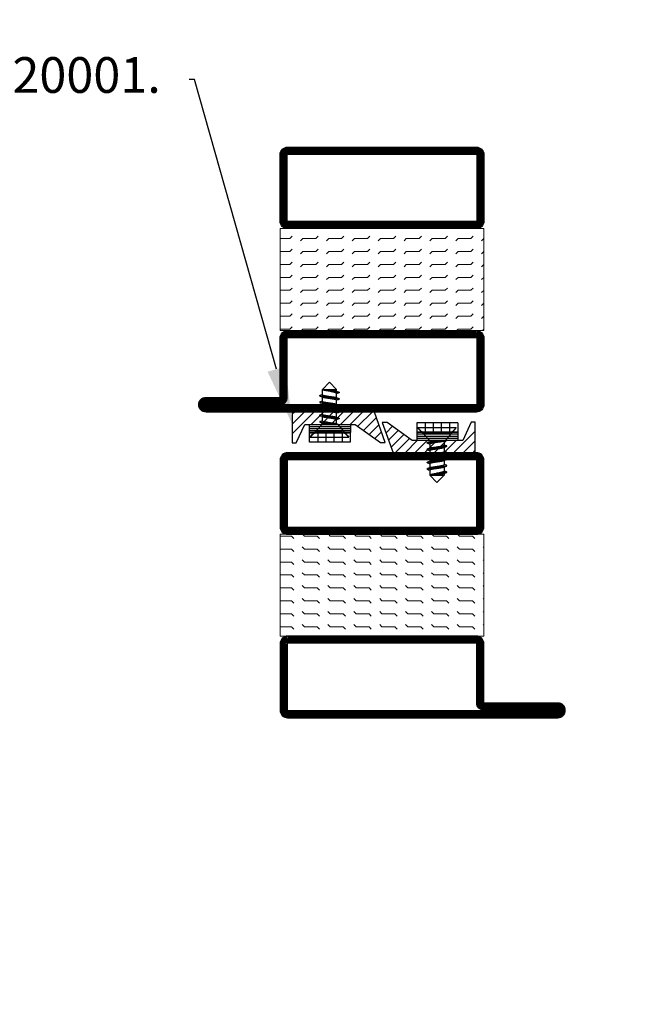
# Model space of a CAD drawing. Units: millimetres. Extents: x -843 to 16835, y -2446 to 15232.
# Drawn here: x 15026 to 15176, y -395 to -153 of the extents above; entities that cross this region are included whole.
import ezdxf
from ezdxf import colors
from ezdxf.entities.mleader import LeaderData, LeaderLine
from ezdxf.math import Vec2, Vec3

# ---------------------------------------------------------------- set-up
doc = ezdxf.new("R2010")
doc.units = ezdxf.units.MM
doc.header["$LTSCALE"] = 19.36
doc.layers.get('0').update_dxf_attribs({"linetype": 'CONTINUOUS'})
for name, color, linetype in [('DIMENSION', 2, 'CONTINUOUS'), ('DIN7981_4_8X16TX25_BL14', 7, 'CONTINUOUS'), ('FOGNINGB', 5, 'CONTINUOUS'), ('GLAS_MED_FOGNING', 2, 'CONTINUOUS'), ('HATCH', 5, 'CONTINUOUS'), ('ISOLATOR', 2, 'CONTINUOUS'), ('Mått spec', 6, 'CONTINUOUS'), ('SPKONTUR', 7, 'CONTINUOUS'), ('STALPROFIL', 1, 'CONTINUOUS')]:
    doc.layers.add(name, color=color, linetype=linetype)
doc.styles.get("Standard").update_dxf_attribs({"font": 'geniso.shx', "width": 0.8, "oblique": 15})

# ---------------------------------------------------------------- blocks, each defined once
blk = doc.blocks.new('5020')
at = {"layer": 'SPKONTUR'}
for points in [[(-13.2, 0, -0.4142136), (-15, 1.8), (-15, 18.2, -0.4142136), (-13.2, 20), (33.2, 20, -0.4142136), (35, 18.2), (35, 1.8, -0.4142136), (33.2, 0)], [(-13.2, 1.75, -0.4142136), (-13.25, 1.8), (-13.25, 18.2, -0.4142136), (-13.2, 18.25), (33.2, 18.25, -0.4142136), (33.25, 18.2), (33.25, 1.8, -0.4142136), (33.2, 1.75)]]:
    blk.add_lwpolyline(points, format="xyb", close=True, dxfattribs=at)
at = {"layer": 'STALPROFIL', "const_width": 1.75}
blk.add_lwpolyline([(-13.2, 0.875, -0.4142136), (-14.125, 1.8), (-14.125, 18.2, -0.4142136), (-13.2, 19.125), (33.2, 19.125, -0.4142136), (34.125, 18.2), (34.125, 1.8, -0.4142136), (33.2, 0.875)], format="xyb", close=True, dxfattribs=at)
blk = doc.blocks.new('55025')
at = {"layer": 'ISOLATOR', "lineweight": 0}
h = blk.add_hatch(dxfattribs=at)
h.set_pattern_fill('FLEX', color=256, scale=0.5, style=0)
h.set_pattern_definition([(0, (230, -950.0312), (0, 3.175), [3.175, -3.175]), (45, (233.175, -950.0312), (2e-16, 3.175), [0.79375, -2.902628, 0.79375, -4.490128])])
h.paths.add_polyline_path([(35, 0), (35, 25), (-15, 25), (-15, 0)])
blk.add_lwpolyline([(-15, 0), (35, 0), (35, 25), (-15, 25)], close=True, dxfattribs=at)
blk = doc.blocks.new('5021')
at = {"layer": 'SPKONTUR'}
for points in [[(-15, -16.4), (-15, -1.8, -0.414214), (-13.2, 0), (33.2, 0, -0.414214), (35, -1.8), (35, -18.2, -0.414214), (33.2, -20), (-33.2, -20, -0.414214), (-35, -18.2), (-35, -18.2, -0.414214), (-33.2, -16.4)], [(-13.25, -16.4), (-13.25, -1.8, -0.414214), (-13.2, -1.75), (33.2, -1.75, -0.414214), (33.25, -1.8), (33.25, -18.2, -0.414214), (33.2, -18.25), (-33.2, -18.25, -0.413618), (-33.25, -18.2, -0.413579), (-33.2, -18.15), (-15, -18.15, 0.414214)]]:
    blk.add_lwpolyline(points, format="xyb", close=True, dxfattribs=at)
at = {"layer": 'STALPROFIL', "const_width": 1.75}
blk.add_lwpolyline([(-14.13, -16.4), (-14.13, -1.8, -0.414214), (-13.2, -0.87), (33.2, -0.87, -0.414214), (34.12, -1.8), (34.12, -18.2, -0.414214), (33.2, -19.12), (-33.2, -19.12, -0.414214), (-34.13, -18.2, -0.414214), (-33.2, -17.27), (-15, -17.27, 0.414214)], format="xyb", close=True, dxfattribs=at)
blk = doc.blocks.new('*U73')
at = {"lineweight": 0}
for name, p in [('5020', (-10, -20)), ('55025', (-10, -45)), ('5021', (-10, -45))]:
    blk.add_blockref(name, p, dxfattribs=at)
blk = doc.blocks.new('*U74')
at = {"lineweight": 0, "xscale": -1}
for name, p in [('5020', (10, -20)), ('55025', (10, -45)), ('5021', (10, -45))]:
    blk.add_blockref(name, p, dxfattribs=at)
blk = doc.blocks.new('20001')
at = {"color": 0}
for p, q in [((4.89, 21.94), (6.5, 20.33)), ((0.01, 19.67), (3.5, 16.17)), ((1.36, 20.69), (4.5, 17.56)), ((3.13, 21.32), (5.5, 18.94)), ((0.01, 17.28), (3.03, 14.26)), ((0.01, 14.89), (3.03, 11.87)), ((0.01, 12.51), (3.03, 9.48)), ((0.01, 10.12), (3.03, 7.1)), ((0.01, 7.73), (3.03, 4.71)), ((0.01, 5.35), (5.33, 0.02)), ((0.01, 2.96), (2.94, 0.02)), ((0.01, 0.57), (0.56, 0.02))]:
    blk.add_line(p, q, dxfattribs=at)
at = {"layer": 'FOGNINGB'}
blk.add_line((0.01, 20.22), (0.01, 0.02), dxfattribs=at)
at = {"layer": 'GLAS_MED_FOGNING'}
for p, q in [((7.47, 21.68), (7.47, 22.85)), ((3.03, 14.3), (5.03, 14.3)), ((3.03, 4.3), (3.03, 14.3)), ((3.53, 4.3), (3.53, 14.3)), ((4.03, 4.3), (4.03, 14.3)), ((4.53, 4.3), (4.53, 14.3)), ((5.03, 14.3), (5.03, 4.3)), ((5.09, 4.28), (5.09, 14.28)), ((5.09, 14.28), (7.41, 14.28)), ((5.09, 12.28), (7.41, 12.28)), ((7.41, 14.28), (7.41, 4.28)), ((5.09, 10.28), (7.41, 10.28)), ((5.09, 8.28), (7.41, 8.28)), ((5.09, 6.28), (7.41, 6.28)), ((5.03, 4.3), (3.03, 4.3)), ((7.36, 4.28), (5.09, 4.28)), ((7.53, 0.02), (7.53, 1))]:
    blk.add_line(p, q, dxfattribs=at)
at = {"layer": 'HATCH'}
for p, q in [((7.47, 22.85), (0.01, 20.22)), ((3.03, 15.51), (7.47, 21.68)), ((3.03, 3.09), (3.03, 15.51)), ((7.53, 1), (3.03, 3.09)), ((0.01, 0.02), (7.53, 0.02))]:
    blk.add_line(p, q, dxfattribs=at)
blk = doc.blocks.new('Skruv')
at = {"layer": 'DIN7981_4_8X16TX25_BL14', "color": 7, "linetype": 'Continuous'}
for p, q in [((-14.18, 1.32), (-14.18, 10.82)), ((-14.18, 10.82), (-11.03, 8.11)), ((-12.84, 8.43), (-12.84, 3.71)), ((-10.89, 7.75), (-11.03, 8.11)), ((-10.92, 7.82), (-9.82, 7.82)), ((-9.81, 8.16), (-9.94, 7.82)), ((-9.73, 8.38), (-9.81, 8.16)), ((-9.61, 8.47), (-9.66, 8.47)), ((-9.52, 8.34), (-9.54, 8.38)), ((-9.4, 8.02), (-9.52, 8.34)), ((-9.42, 7.87), (-9.43, 7.89)), ((-9.29, 7.75), (-9.4, 8.02)), ((-9.32, 7.82), (-8.22, 7.82)), ((-8.21, 8.16), (-8.34, 7.82)), ((-8.13, 8.38), (-8.21, 8.16)), ((-8.01, 8.47), (-8.06, 8.47)), ((-7.72, 7.82), (-6.62, 7.82)), ((-6.61, 8.16), (-6.74, 7.82)), ((-6.53, 8.38), (-6.61, 8.16)), ((-6.41, 8.47), (-6.46, 8.47)), ((-6.12, 7.82), (-5.02, 7.82)), ((-5.01, 8.16), (-5.14, 7.82)), ((-4.93, 8.38), (-5.01, 8.16)), ((-4.81, 8.47), (-4.86, 8.47)), ((-4.52, 7.82), (-3.42, 7.82)), ((-3.41, 8.16), (-3.54, 7.82)), ((-3.44, 7.85), (-3.48, 7.87)), ((-3.44, 7.85), (-3.22, 8.44)), ((-3.33, 8.38), (-3.41, 8.16)), ((-3.21, 8.47), (-3.26, 8.47)), ((-3.22, 8.44), (-3.17, 8.44)), ((-3.16, 8.43), (-3.17, 8.44)), ((-2.94, 7.82), (-2.48, 7.82)), ((-2.48, 7.82), (-0.73, 6.07)), ((-2.48, 4.32), (-2.48, 7.82)), ((-2.48, 4.32), (-0.73, 6.07)), ((-14.18, 1.32), (-11.03, 4.32)), ((-11.03, 4.32), (-10.74, 4.32)), ((-10.46, 3.67), (-10.41, 3.67)), ((-10.34, 3.77), (-10.25, 3.99)), ((-10.25, 4.32), (-9.14, 4.32)), ((-10.25, 3.99), (-10.12, 4.32)), ((-8.86, 3.67), (-8.81, 3.67)), ((-8.74, 3.77), (-8.65, 3.99)), ((-8.65, 3.99), (-8.52, 4.32)), ((-8.64, 4.32), (-7.54, 4.32)), ((-7.26, 3.67), (-7.21, 3.67)), ((-7.14, 3.77), (-7.05, 3.99)), ((-7.05, 3.99), (-6.92, 4.32)), ((-7.04, 4.32), (-5.94, 4.32)), ((-5.66, 3.67), (-5.61, 3.67)), ((-5.54, 3.77), (-5.45, 3.99)), ((-5.45, 3.99), (-5.32, 4.32)), ((-5.44, 4.32), (-4.34, 4.32)), ((-4.06, 3.67), (-4.01, 3.67)), ((-3.94, 3.77), (-3.85, 3.99)), ((-3.85, 3.99), (-3.72, 4.32)), ((-3.84, 4.32), (-2.48, 4.32)), ((-2.59, 4.54), (-2.58, 4.53)), ((-2.58, 4.52), (-2.58, 4.53)), ((-2.58, 4.52), (-2.53, 4.52))]:
    blk.add_line(p, q, dxfattribs=at)
at = {"layer": 'DIN7981_4_8X16TX25_BL14', "color": 9, "linetype": 'Continuous'}
for p, q in [((-9.79, 7.77), (-9.57, 8.34)), ((-9.57, 8.34), (-9.52, 8.34)), ((-9.52, 8.34), (-9.47, 8.21))]:
    blk.add_line(p, q, dxfattribs=at)
at = {"layer": 'DIN7981_4_8X16TX25_BL14', "color": 7, "linetype": 'Continuous'}
for points in [[(-7.69, 7.75), (-7.85, 8.16), (-7.94, 8.38)], [(-6.09, 7.75), (-6.25, 8.16), (-6.34, 8.38)], [(-4.49, 7.75), (-4.65, 8.16), (-4.74, 8.38)], [(-2.93, 7.8), (-3.08, 8.21), (-3.16, 8.43)], [(-10.77, 4.39), (-10.61, 3.99), (-10.53, 3.77)], [(-9.17, 4.39), (-9.01, 3.99), (-8.93, 3.77)], [(-7.57, 4.39), (-7.41, 3.99), (-7.33, 3.77)], [(-5.97, 4.39), (-5.81, 3.99), (-5.73, 3.77)], [(-4.37, 4.39), (-4.21, 3.99), (-4.13, 3.77)]]:
    blk.add_lwpolyline(points, dxfattribs=at)
for centre, radius, start, end in [((-15.64, 8.43), 2.8, 0, 58.5241), ((-19.45, 6.52), 8.53, 9.1048, 9.4871), ((-17.33, 6.61), 8.01, 9.1983, 9.7314), ((-8.64, 8.13), 0.704, 19.7517, 20.2549), ((-3.77, 8.22), 0.595, 20.6896, 21.8094), ((-3.87, 8.18), 0.703, 19.5735, 20.6887), ((-15.64, 3.71), 2.8, 301.4759, 0), ((-3.42, 4.02), 0.705, 199.7497, 200.2417)]:
    blk.add_arc(centre, radius, start, end, dxfattribs=at)
for points, knots in [([(-10.64, 4.27), (-10.66, 4.38), (-10.69, 4.63), (-10.76, 5.16), (-10.84, 5.89), (-10.92, 6.63), (-10.98, 7.2), (-11.01, 7.47), (-11.03, 7.59)], [0, 0, 0, 0, 0.101422, 0.218771, 0.48394, 0.757457, 0.884942, 1, 1, 1, 1]), ([(-10.48, 3.78), (-10.5, 3.82), (-10.52, 3.91), (-10.56, 4.06), (-10.59, 4.25), (-10.62, 4.47), (-10.65, 4.71), (-10.7, 5.08), (-10.76, 5.58), (-10.82, 6.2), (-10.89, 6.81), (-10.95, 7.36), (-11, 7.71), (-11.02, 7.87)], [0, 0, 0, 0, 0.028926, 0.06676, 0.112978, 0.166849, 0.227478, 0.293836, 0.439132, 0.59279, 0.744263, 0.88316, 1, 1, 1, 1]), ([(-10.25, 4.32), (-10.25, 4.33), (-10.27, 4.36), (-10.3, 4.43), (-10.33, 4.54), (-10.37, 4.7), (-10.41, 4.9), (-10.45, 5.13), (-10.5, 5.48), (-10.57, 5.94), (-10.64, 6.41), (-10.69, 6.77), (-10.73, 7.02), (-10.77, 7.25), (-10.81, 7.45), (-10.85, 7.61), (-10.88, 7.71), (-10.89, 7.75)], [0, 0, 0, 0, 0.012035, 0.026875, 0.06499, 0.113874, 0.172494, 0.239485, 0.313229, 0.473592, 0.637796, 0.716243, 0.789638, 0.85618, 0.914265, 0.962541, 1, 1, 1, 1]), ([(-9.88, 7.87), (-9.88, 7.87), (-9.89, 7.87), (-9.91, 7.85), (-9.93, 7.84), (-9.93, 7.83)], [0, 0, 0, 0, 0.194711, 0.540891, 1, 1, 1, 1]), ([(-9.82, 7.83), (-9.83, 7.84), (-9.84, 7.85), (-9.85, 7.87), (-9.87, 7.87), (-9.88, 7.87)], [0, 0, 0, 0, 0.319481, 0.699393, 1, 1, 1, 1]), ([(-9.79, 7.77), (-9.79, 7.78), (-9.8, 7.8), (-9.81, 7.82), (-9.82, 7.83)], [0, 0, 0, 0, 0.281637, 1, 1, 1, 1]), ([(-9.17, 4.39), (-9.19, 4.43), (-9.21, 4.52), (-9.25, 4.68), (-9.29, 4.86), (-9.34, 5.16), (-9.41, 5.58), (-9.48, 6.1), (-9.54, 6.55), (-9.6, 6.89), (-9.63, 7.12), (-9.67, 7.33), (-9.71, 7.51), (-9.75, 7.65), (-9.77, 7.74), (-9.79, 7.77)], [0, 0, 0, 0, 0.036193, 0.082464, 0.137944, 0.201468, 0.346897, 0.505797, 0.663868, 0.738108, 0.806894, 0.868694, 0.922159, 0.966197, 1, 1, 1, 1]), ([(-9.66, 8.47), (-9.67, 8.47), (-9.69, 8.46), (-9.7, 8.43), (-9.72, 8.41), (-9.72, 8.39), (-9.73, 8.38)], [0, 0, 0, 0, 0.350149, 0.481226, 0.632787, 1, 1, 1, 1]), ([(-9.62, 8.45), (-9.63, 8.45), (-9.64, 8.47), (-9.65, 8.47), (-9.66, 8.47)], [0, 0, 0, 0, 0.576438, 1, 1, 1, 1]), ([(-9.57, 8.34), (-9.58, 8.36), (-9.59, 8.4), (-9.61, 8.43), (-9.62, 8.45)], [0, 0, 0, 0, 0.579439, 1, 1, 1, 1]), ([(-9.54, 8.38), (-9.54, 8.39), (-9.55, 8.41), (-9.56, 8.43), (-9.58, 8.46), (-9.59, 8.47), (-9.61, 8.47)], [0, 0, 0, 0, 0.367117, 0.518811, 0.649983, 1, 1, 1, 1]), ([(-8.93, 3.77), (-8.94, 3.79), (-8.95, 3.83), (-8.98, 3.94), (-9.01, 4.11), (-9.05, 4.34), (-9.09, 4.62), (-9.13, 4.93), (-9.19, 5.4), (-9.25, 6.01), (-9.32, 6.63), (-9.37, 7.1), (-9.41, 7.42), (-9.45, 7.72), (-9.49, 7.97), (-9.53, 8.17), (-9.56, 8.29), (-9.57, 8.34)], [0, 0, 0, 0, 0.013701, 0.030293, 0.071866, 0.12389, 0.185171, 0.254246, 0.32944, 0.490737, 0.653365, 0.730188, 0.801484, 0.865522, 0.92076, 0.965914, 1, 1, 1, 1]), ([(-9.44, 7.96), (-9.45, 8.03), (-9.47, 8.13), (-9.5, 8.26), (-9.51, 8.31), (-9.52, 8.34)], [0, 0, 0, 0, 0.571864, 0.804594, 1, 1, 1, 1]), ([(-8.9, 3.82), (-8.91, 3.86), (-8.93, 3.95), (-8.96, 4.11), (-9, 4.3), (-9.04, 4.61), (-9.1, 5.06), (-9.16, 5.63), (-9.22, 6.24), (-9.29, 6.83), (-9.35, 7.37), (-9.4, 7.71), (-9.42, 7.87)], [0, 0, 0, 0, 0.03146, 0.071395, 0.119242, 0.174264, 0.30219, 0.446872, 0.598821, 0.748047, 0.88475, 1, 1, 1, 1]), ([(-8.64, 4.32), (-8.65, 4.33), (-8.67, 4.35), (-8.7, 4.42), (-8.73, 4.54), (-8.77, 4.7), (-8.81, 4.9), (-8.85, 5.13), (-8.9, 5.48), (-8.97, 5.94), (-9.04, 6.41), (-9.09, 6.77), (-9.13, 7.02), (-9.17, 7.25), (-9.21, 7.45), (-9.25, 7.61), (-9.28, 7.71), (-9.29, 7.75)], [0, 0, 0, 0, 0.011996, 0.026799, 0.064848, 0.113678, 0.172261, 0.239229, 0.312964, 0.473348, 0.637608, 0.71609, 0.789521, 0.8561, 0.914213, 0.962516, 1, 1, 1, 1]), ([(-8.28, 7.87), (-8.28, 7.87), (-8.29, 7.87), (-8.31, 7.85), (-8.33, 7.84), (-8.33, 7.83)], [0, 0, 0, 0, 0.194115, 0.540051, 1, 1, 1, 1]), ([(-8.22, 7.83), (-8.23, 7.84), (-8.24, 7.85), (-8.25, 7.87), (-8.27, 7.87), (-8.28, 7.87)], [0, 0, 0, 0, 0.319607, 0.699499, 1, 1, 1, 1]), ([(-7.57, 4.39), (-7.59, 4.44), (-7.62, 4.53), (-7.66, 4.69), (-7.69, 4.89), (-7.73, 5.12), (-7.77, 5.37), (-7.83, 5.74), (-7.89, 6.21), (-7.96, 6.67), (-8.02, 7.02), (-8.06, 7.24), (-8.1, 7.44), (-8.13, 7.61), (-8.17, 7.72), (-8.2, 7.79), (-8.21, 7.82), (-8.22, 7.83)], [0, 0, 0, 0, 0.037525, 0.085902, 0.144116, 0.210809, 0.284365, 0.36297, 0.527434, 0.687905, 0.76162, 0.828518, 0.886979, 0.935634, 0.973457, 0.988135, 1, 1, 1, 1]), ([(-8.06, 8.47), (-8.07, 8.47), (-8.09, 8.46), (-8.1, 8.43), (-8.12, 8.41), (-8.12, 8.39), (-8.13, 8.38)], [0, 0, 0, 0, 0.350123, 0.481245, 0.632838, 1, 1, 1, 1]), ([(-8.03, 8.46), (-8.04, 8.46), (-8.04, 8.47), (-8.05, 8.47), (-8.06, 8.47)], [0, 0, 0, 0, 0.545846, 1, 1, 1, 1]), ([(-7.98, 8.37), (-7.99, 8.39), (-8, 8.42), (-8.02, 8.45), (-8.03, 8.46)], [0, 0, 0, 0, 0.59016, 1, 1, 1, 1]), ([(-7.94, 8.38), (-7.94, 8.39), (-7.95, 8.41), (-7.96, 8.43), (-7.98, 8.46), (-7.99, 8.47), (-8.01, 8.47)], [0, 0, 0, 0, 0.367152, 0.518758, 0.649888, 1, 1, 1, 1]), ([(-7.44, 4.27), (-7.47, 4.43), (-7.51, 4.78), (-7.58, 5.34), (-7.64, 5.95), (-7.71, 6.56), (-7.77, 7.06), (-7.81, 7.44), (-7.84, 7.68), (-7.88, 7.9), (-7.91, 8.09), (-7.94, 8.24), (-7.97, 8.33), (-7.98, 8.36)], [0, 0, 0, 0, 0.116921, 0.255979, 0.407643, 0.561463, 0.706833, 0.773183, 0.833764, 0.887546, 0.933631, 0.97129, 1, 1, 1, 1]), ([(-7.82, 7.87), (-7.83, 7.93), (-7.85, 8.03), (-7.88, 8.17), (-7.9, 8.28), (-7.92, 8.35), (-7.94, 8.38)], [0, 0, 0, 0, 0.31997, 0.59504, 0.822335, 1, 1, 1, 1]), ([(-7.28, 3.77), (-7.3, 3.81), (-7.32, 3.9), (-7.35, 4.05), (-7.39, 4.24), (-7.42, 4.45), (-7.45, 4.7), (-7.5, 5.07), (-7.55, 5.57), (-7.62, 6.19), (-7.69, 6.8), (-7.75, 7.36), (-7.8, 7.71), (-7.82, 7.87)], [0, 0, 0, 0, 0.028354, 0.065719, 0.111581, 0.165204, 0.225692, 0.292013, 0.437481, 0.59155, 0.74353, 0.882883, 1, 1, 1, 1]), ([(-7.04, 4.31), (-7.05, 4.33), (-7.07, 4.35), (-7.1, 4.42), (-7.13, 4.54), (-7.17, 4.7), (-7.21, 4.9), (-7.25, 5.13), (-7.3, 5.48), (-7.37, 5.94), (-7.44, 6.41), (-7.49, 6.77), (-7.53, 7.02), (-7.57, 7.25), (-7.61, 7.45), (-7.65, 7.61), (-7.68, 7.71), (-7.69, 7.75)], [0, 0, 0, 0, 0.011961, 0.026731, 0.06472, 0.113504, 0.172055, 0.239006, 0.312737, 0.473147, 0.637464, 0.71598, 0.789444, 0.856052, 0.914192, 0.962512, 1, 1, 1, 1]), ([(-6.68, 7.87), (-6.68, 7.87), (-6.69, 7.87), (-6.71, 7.85), (-6.73, 7.84), (-6.73, 7.83)], [0, 0, 0, 0, 0.193381, 0.539036, 1, 1, 1, 1]), ([(-6.62, 7.83), (-6.63, 7.84), (-6.63, 7.85), (-6.65, 7.87), (-6.67, 7.87), (-6.68, 7.87)], [0, 0, 0, 0, 0.319878, 0.69981, 1, 1, 1, 1]), ([(-5.97, 4.39), (-5.99, 4.44), (-6.02, 4.53), (-6.06, 4.69), (-6.09, 4.89), (-6.13, 5.12), (-6.17, 5.37), (-6.23, 5.74), (-6.29, 6.21), (-6.36, 6.67), (-6.42, 7.01), (-6.46, 7.24), (-6.5, 7.44), (-6.53, 7.61), (-6.57, 7.72), (-6.6, 7.79), (-6.61, 7.82), (-6.62, 7.83)], [0, 0, 0, 0, 0.037516, 0.085879, 0.144076, 0.210748, 0.284282, 0.362866, 0.527295, 0.687751, 0.761469, 0.82838, 0.886863, 0.935549, 0.973412, 0.988112, 1, 1, 1, 1]), ([(-6.46, 8.47), (-6.47, 8.47), (-6.49, 8.46), (-6.5, 8.43), (-6.52, 8.41), (-6.52, 8.39), (-6.53, 8.38)], [0, 0, 0, 0, 0.350095, 0.48122, 0.632842, 1, 1, 1, 1]), ([(-6.43, 8.46), (-6.43, 8.46), (-6.44, 8.47), (-6.45, 8.47), (-6.46, 8.47)], [0, 0, 0, 0, 0.286958, 1, 1, 1, 1]), ([(-6.38, 8.37), (-6.39, 8.39), (-6.4, 8.42), (-6.42, 8.45), (-6.43, 8.46), (-6.43, 8.46)], [0, 0, 0, 0, 0.594676, 0.819502, 1, 1, 1, 1]), ([(-6.34, 8.38), (-6.34, 8.39), (-6.35, 8.41), (-6.36, 8.43), (-6.38, 8.46), (-6.39, 8.47), (-6.41, 8.47)], [0, 0, 0, 0, 0.367198, 0.51877, 0.649866, 1, 1, 1, 1]), ([(-5.84, 4.27), (-5.87, 4.43), (-5.91, 4.78), (-5.98, 5.34), (-6.04, 5.95), (-6.11, 6.57), (-6.17, 7.07), (-6.21, 7.44), (-6.25, 7.69), (-6.28, 7.91), (-6.31, 8.09), (-6.34, 8.24), (-6.37, 8.33), (-6.38, 8.37)], [0, 0, 0, 0, 0.117025, 0.256315, 0.408261, 0.562325, 0.707814, 0.774154, 0.834668, 0.888318, 0.93421, 0.971611, 1, 1, 1, 1]), ([(-6.22, 7.87), (-6.24, 7.98), (-6.26, 8.11), (-6.3, 8.28), (-6.32, 8.35), (-6.34, 8.38)], [0, 0, 0, 0, 0.594918, 0.822261, 1, 1, 1, 1]), ([(-5.68, 3.78), (-5.7, 3.81), (-5.72, 3.9), (-5.75, 4.05), (-5.79, 4.24), (-5.82, 4.45), (-5.85, 4.7), (-5.9, 5.07), (-5.95, 5.58), (-6.02, 6.19), (-6.09, 6.81), (-6.15, 7.36), (-6.2, 7.72), (-6.22, 7.87)], [0, 0, 0, 0, 0.02839, 0.065791, 0.111684, 0.165335, 0.225849, 0.292189, 0.437678, 0.591741, 0.743686, 0.882976, 1, 1, 1, 1]), ([(-5.44, 4.31), (-5.45, 4.33), (-5.47, 4.35), (-5.5, 4.42), (-5.53, 4.54), (-5.57, 4.7), (-5.61, 4.9), (-5.65, 5.13), (-5.7, 5.48), (-5.77, 5.94), (-5.84, 6.41), (-5.89, 6.77), (-5.93, 7.02), (-5.97, 7.25), (-6.01, 7.45), (-6.05, 7.61), (-6.08, 7.71), (-6.09, 7.75)], [0, 0, 0, 0, 0.011929, 0.026668, 0.064602, 0.113343, 0.171864, 0.238797, 0.312523, 0.472953, 0.637319, 0.715865, 0.78936, 0.855996, 0.914161, 0.9625, 1, 1, 1, 1]), ([(-5.08, 7.87), (-5.08, 7.87), (-5.09, 7.87), (-5.11, 7.85), (-5.13, 7.84), (-5.13, 7.83)], [0, 0, 0, 0, 0.192508, 0.537826, 1, 1, 1, 1]), ([(-5.02, 7.83), (-5.02, 7.84), (-5.03, 7.85), (-5.05, 7.87), (-5.07, 7.87), (-5.08, 7.87)], [0, 0, 0, 0, 0.320192, 0.700173, 1, 1, 1, 1]), ([(-4.37, 4.39), (-4.39, 4.44), (-4.42, 4.53), (-4.46, 4.69), (-4.49, 4.89), (-4.53, 5.12), (-4.57, 5.37), (-4.63, 5.74), (-4.69, 6.21), (-4.76, 6.67), (-4.82, 7.01), (-4.86, 7.24), (-4.9, 7.44), (-4.93, 7.61), (-4.97, 7.72), (-5, 7.79), (-5.01, 7.82), (-5.02, 7.83)], [0, 0, 0, 0, 0.037506, 0.085853, 0.144029, 0.210677, 0.284185, 0.362744, 0.527131, 0.687571, 0.761294, 0.82822, 0.886727, 0.93545, 0.973359, 0.988085, 1, 1, 1, 1]), ([(-4.86, 8.47), (-4.87, 8.47), (-4.89, 8.46), (-4.9, 8.43), (-4.92, 8.41), (-4.92, 8.39), (-4.93, 8.38)], [0, 0, 0, 0, 0.35011, 0.481184, 0.632796, 1, 1, 1, 1]), ([(-4.81, 8.42), (-4.81, 8.43), (-4.82, 8.44), (-4.83, 8.46), (-4.84, 8.47), (-4.85, 8.47), (-4.86, 8.47)], [0, 0, 0, 0, 0.337329, 0.607628, 0.821381, 1, 1, 1, 1]), ([(-4.74, 8.38), (-4.74, 8.39), (-4.75, 8.41), (-4.76, 8.43), (-4.78, 8.46), (-4.79, 8.47), (-4.81, 8.47)], [0, 0, 0, 0, 0.367227, 0.518808, 0.649872, 1, 1, 1, 1]), ([(-4.78, 8.37), (-4.78, 8.37), (-4.79, 8.39), (-4.8, 8.41), (-4.81, 8.42)], [0, 0, 0, 0, 0.2784, 1, 1, 1, 1]), ([(-4.24, 4.27), (-4.27, 4.43), (-4.31, 4.78), (-4.38, 5.34), (-4.44, 5.95), (-4.51, 6.57), (-4.57, 7.07), (-4.61, 7.44), (-4.65, 7.69), (-4.68, 7.91), (-4.71, 8.09), (-4.74, 8.25), (-4.77, 8.33), (-4.78, 8.37)], [0, 0, 0, 0, 0.117117, 0.25647, 0.408449, 0.562518, 0.707985, 0.774306, 0.834794, 0.888418, 0.93428, 0.971645, 1, 1, 1, 1]), ([(-4.62, 7.87), (-4.64, 7.97), (-4.66, 8.11), (-4.7, 8.28), (-4.72, 8.35), (-4.74, 8.38)], [0, 0, 0, 0, 0.595079, 0.822402, 1, 1, 1, 1]), ([(-4.08, 3.78), (-4.1, 3.82), (-4.12, 3.9), (-4.15, 4.06), (-4.19, 4.24), (-4.22, 4.46), (-4.25, 4.71), (-4.3, 5.08), (-4.36, 5.58), (-4.42, 6.2), (-4.49, 6.81), (-4.55, 7.36), (-4.6, 7.71), (-4.62, 7.87)], [0, 0, 0, 0, 0.028712, 0.066373, 0.112459, 0.166242, 0.226823, 0.293173, 0.438543, 0.592361, 0.744023, 0.88308, 1, 1, 1, 1]), ([(-3.84, 4.31), (-3.85, 4.33), (-3.87, 4.35), (-3.9, 4.42), (-3.93, 4.54), (-3.97, 4.7), (-4.01, 4.9), (-4.05, 5.13), (-4.1, 5.48), (-4.17, 5.94), (-4.24, 6.4), (-4.29, 6.77), (-4.33, 7.02), (-4.37, 7.25), (-4.41, 7.45), (-4.45, 7.61), (-4.48, 7.71), (-4.49, 7.75)], [0, 0, 0, 0, 0.011901, 0.026612, 0.064496, 0.113199, 0.171693, 0.23861, 0.312331, 0.472779, 0.637189, 0.715762, 0.789284, 0.855946, 0.914133, 0.962489, 1, 1, 1, 1]), ([(-3.48, 7.87), (-3.48, 7.87), (-3.49, 7.87), (-3.52, 7.85), (-3.53, 7.84), (-3.53, 7.82)], [0, 0, 0, 0, 0.191536, 0.536438, 1, 1, 1, 1]), ([(-3.42, 7.82), (-3.43, 7.83), (-3.43, 7.83), (-3.43, 7.84), (-3.44, 7.85)], [0, 0, 0, 0, 0.260604, 1, 1, 1, 1]), ([(-3.39, 7.72), (-3.39, 7.73), (-3.4, 7.76), (-3.41, 7.8), (-3.42, 7.82)], [0, 0, 0, 0, 0.278302, 1, 1, 1, 1]), ([(-3.39, 7.72), (-3.37, 7.68), (-3.33, 7.6), (-3.28, 7.45), (-3.22, 7.27), (-3.17, 7.07), (-3.12, 6.84), (-3.05, 6.51), (-3, 6.25), (-2.96, 6.07)], [0, 0, 0, 0, 0.072055, 0.163395, 0.272679, 0.397838, 0.536274, 0.684987, 1, 1, 1, 1]), ([(-3.26, 8.47), (-3.27, 8.47), (-3.29, 8.46), (-3.3, 8.43), (-3.32, 8.41), (-3.32, 8.39), (-3.33, 8.38)], [0, 0, 0, 0, 0.350132, 0.481208, 0.63278, 1, 1, 1, 1]), ([(-3.23, 8.45), (-3.23, 8.46), (-3.24, 8.47), (-3.25, 8.47), (-3.26, 8.47)], [0, 0, 0, 0, 0.561794, 1, 1, 1, 1]), ([(-3.22, 8.44), (-3.22, 8.44), (-3.22, 8.45), (-3.22, 8.45), (-3.23, 8.45)], [0, 0, 0, 0, 0.263727, 1, 1, 1, 1]), ([(-2.58, 4.53), (-2.59, 4.55), (-2.61, 4.6), (-2.64, 4.71), (-2.68, 4.87), (-2.72, 5.09), (-2.76, 5.35), (-2.8, 5.64), (-2.86, 6.05), (-2.92, 6.57), (-2.98, 7.08), (-3.03, 7.46), (-3.07, 7.72), (-3.1, 7.94), (-3.14, 8.14), (-3.17, 8.29), (-3.19, 8.38), (-3.21, 8.42)], [0, 0, 0, 0, 0.016732, 0.036589, 0.085069, 0.143972, 0.211473, 0.28558, 0.364222, 0.526877, 0.683765, 0.755705, 0.821343, 0.879463, 0.929069, 0.969408, 1, 1, 1, 1]), ([(-3.17, 8.44), (-3.17, 8.45), (-3.18, 8.46), (-3.19, 8.47), (-3.2, 8.47)], [0, 0, 0, 0, 0.571267, 1, 1, 1, 1]), ([(-2.53, 4.52), (-2.54, 4.54), (-2.56, 4.59), (-2.59, 4.69), (-2.63, 4.85), (-2.67, 5.08), (-2.71, 5.34), (-2.75, 5.63), (-2.8, 6.04), (-2.87, 6.57), (-2.93, 7.09), (-2.98, 7.47), (-3.02, 7.73), (-3.05, 7.96), (-3.09, 8.15), (-3.12, 8.3), (-3.15, 8.39), (-3.16, 8.43)], [0, 0, 0, 0, 0.016205, 0.035617, 0.083462, 0.142059, 0.209547, 0.283877, 0.362919, 0.526634, 0.684523, 0.756807, 0.822631, 0.880746, 0.930138, 0.970048, 1, 1, 1, 1]), ([(-2.9, 7.72), (-2.9, 7.72), (-2.91, 7.75), (-2.92, 7.78), (-2.93, 7.8)], [0, 0, 0, 0, 0.269765, 1, 1, 1, 1]), ([(-2.7, 6.07), (-2.72, 6.25), (-2.75, 6.58), (-2.79, 6.98), (-2.82, 7.27), (-2.85, 7.45), (-2.87, 7.59), (-2.89, 7.68), (-2.9, 7.72)], [0, 0, 0, 0, 0.31869, 0.608213, 0.733633, 0.842249, 0.931684, 1, 1, 1, 1]), ([(-10.77, 4.39), (-10.78, 4.43), (-10.81, 4.5), (-10.84, 4.62), (-10.87, 4.77), (-10.92, 5.01), (-10.97, 5.34), (-11.01, 5.62), (-11.03, 5.77)], [0, 0, 0, 0, 0.073575, 0.165049, 0.273262, 0.39663, 0.680941, 1, 1, 1, 1]), ([(-2.96, 6.07), (-2.93, 5.92), (-2.87, 5.62), (-2.78, 5.2), (-2.7, 4.88), (-2.64, 4.67), (-2.6, 4.58), (-2.59, 4.54)], [0, 0, 0, 0, 0.298288, 0.576233, 0.815184, 0.915122, 1, 1, 1, 1]), ([(-2.53, 4.52), (-2.54, 4.56), (-2.55, 4.65), (-2.58, 4.87), (-2.62, 5.19), (-2.66, 5.61), (-2.69, 5.92), (-2.7, 6.07)], [0, 0, 0, 0, 0.080908, 0.178516, 0.416635, 0.697268, 1, 1, 1, 1]), ([(-10.53, 3.77), (-10.54, 3.8), (-10.56, 3.86), (-10.59, 3.98), (-10.62, 4.12), (-10.63, 4.22), (-10.64, 4.27)], [0, 0, 0, 0, 0.177612, 0.404894, 0.679988, 1, 1, 1, 1]), ([(-10.46, 3.67), (-10.47, 3.67), (-10.49, 3.69), (-10.5, 3.71), (-10.52, 3.73), (-10.52, 3.75), (-10.53, 3.77)], [0, 0, 0, 0, 0.350104, 0.481235, 0.632849, 1, 1, 1, 1]), ([(-10.44, 3.69), (-10.45, 3.7), (-10.46, 3.73), (-10.48, 3.76), (-10.48, 3.78)], [0, 0, 0, 0, 0.412502, 1, 1, 1, 1]), ([(-10.41, 3.67), (-10.41, 3.67), (-10.42, 3.68), (-10.43, 3.68), (-10.44, 3.69)], [0, 0, 0, 0, 0.446114, 1, 1, 1, 1]), ([(-10.34, 3.77), (-10.34, 3.75), (-10.35, 3.73), (-10.36, 3.71), (-10.38, 3.69), (-10.39, 3.67), (-10.41, 3.67)], [0, 0, 0, 0, 0.367176, 0.518759, 0.649871, 1, 1, 1, 1]), ([(-10.19, 4.27), (-10.19, 4.27), (-10.21, 4.27), (-10.23, 4.29), (-10.24, 4.31), (-10.25, 4.32)], [0, 0, 0, 0, 0.194192, 0.540065, 1, 1, 1, 1]), ([(-10.13, 4.32), (-10.13, 4.31), (-10.14, 4.3), (-10.16, 4.28), (-10.17, 4.27), (-10.18, 4.27), (-10.19, 4.27)], [0, 0, 0, 0, 0.325537, 0.592289, 0.810671, 1, 1, 1, 1]), ([(-8.86, 3.67), (-8.87, 3.67), (-8.89, 3.69), (-8.9, 3.71), (-8.92, 3.73), (-8.92, 3.75), (-8.93, 3.77)], [0, 0, 0, 0, 0.350099, 0.481193, 0.632815, 1, 1, 1, 1]), ([(-8.88, 3.78), (-8.88, 3.78), (-8.89, 3.79), (-8.89, 3.81), (-8.9, 3.82)], [0, 0, 0, 0, 0.238097, 1, 1, 1, 1]), ([(-8.85, 3.7), (-8.85, 3.71), (-8.87, 3.74), (-8.88, 3.76), (-8.88, 3.78)], [0, 0, 0, 0, 0.438041, 1, 1, 1, 1]), ([(-8.81, 3.67), (-8.81, 3.67), (-8.82, 3.67), (-8.83, 3.68), (-8.84, 3.7), (-8.85, 3.7)], [0, 0, 0, 0, 0.196875, 0.54376, 1, 1, 1, 1]), ([(-8.74, 3.77), (-8.74, 3.75), (-8.75, 3.73), (-8.76, 3.71), (-8.78, 3.69), (-8.79, 3.67), (-8.81, 3.67)], [0, 0, 0, 0, 0.367227, 0.518795, 0.649867, 1, 1, 1, 1]), ([(-8.59, 4.27), (-8.59, 4.27), (-8.61, 4.27), (-8.63, 4.29), (-8.64, 4.31), (-8.64, 4.32)], [0, 0, 0, 0, 0.194577, 0.540595, 1, 1, 1, 1]), ([(-8.53, 4.32), (-8.53, 4.31), (-8.54, 4.3), (-8.56, 4.28), (-8.57, 4.27), (-8.58, 4.27), (-8.59, 4.27)], [0, 0, 0, 0, 0.325559, 0.592329, 0.810702, 1, 1, 1, 1]), ([(-7.33, 3.77), (-7.34, 3.8), (-7.36, 3.86), (-7.4, 4.03), (-7.43, 4.17), (-7.44, 4.27)], [0, 0, 0, 0, 0.177599, 0.404922, 1, 1, 1, 1]), ([(-7.26, 3.67), (-7.27, 3.67), (-7.29, 3.69), (-7.3, 3.71), (-7.32, 3.73), (-7.32, 3.75), (-7.33, 3.77)], [0, 0, 0, 0, 0.350128, 0.481192, 0.632773, 1, 1, 1, 1]), ([(-7.26, 3.72), (-7.26, 3.73), (-7.27, 3.74), (-7.28, 3.76), (-7.28, 3.77)], [0, 0, 0, 0, 0.221955, 1, 1, 1, 1]), ([(-7.21, 3.67), (-7.21, 3.67), (-7.22, 3.67), (-7.23, 3.68), (-7.25, 3.7), (-7.26, 3.71), (-7.26, 3.72)], [0, 0, 0, 0, 0.178537, 0.392256, 0.662584, 1, 1, 1, 1]), ([(-7.14, 3.77), (-7.14, 3.75), (-7.15, 3.73), (-7.16, 3.71), (-7.18, 3.69), (-7.19, 3.67), (-7.21, 3.67)], [0, 0, 0, 0, 0.367204, 0.518816, 0.64989, 1, 1, 1, 1]), ([(-6.99, 4.27), (-6.99, 4.27), (-7.01, 4.27), (-7.03, 4.29), (-7.04, 4.31), (-7.04, 4.31)], [0, 0, 0, 0, 0.194933, 0.541084, 1, 1, 1, 1]), ([(-6.93, 4.32), (-6.93, 4.31), (-6.95, 4.3), (-6.96, 4.28), (-6.98, 4.27), (-6.99, 4.27)], [0, 0, 0, 0, 0.325126, 0.706149, 1, 1, 1, 1]), ([(-5.73, 3.77), (-5.74, 3.8), (-5.76, 3.86), (-5.8, 4.03), (-5.82, 4.17), (-5.84, 4.27)], [0, 0, 0, 0, 0.177739, 0.405082, 1, 1, 1, 1]), ([(-5.66, 3.67), (-5.67, 3.67), (-5.69, 3.69), (-5.7, 3.71), (-5.72, 3.73), (-5.72, 3.75), (-5.73, 3.77)], [0, 0, 0, 0, 0.350134, 0.48123, 0.632803, 1, 1, 1, 1]), ([(-5.63, 3.68), (-5.64, 3.69), (-5.65, 3.7), (-5.66, 3.73), (-5.68, 3.76), (-5.68, 3.78)], [0, 0, 0, 0, 0.180497, 0.405323, 1, 1, 1, 1]), ([(-5.61, 3.67), (-5.61, 3.67), (-5.62, 3.67), (-5.63, 3.68), (-5.63, 3.68)], [0, 0, 0, 0, 0.22607, 1, 1, 1, 1]), ([(-5.54, 3.77), (-5.54, 3.75), (-5.55, 3.73), (-5.56, 3.71), (-5.58, 3.69), (-5.59, 3.67), (-5.61, 3.67)], [0, 0, 0, 0, 0.367158, 0.51878, 0.649905, 1, 1, 1, 1]), ([(-5.39, 4.27), (-5.39, 4.27), (-5.41, 4.27), (-5.43, 4.29), (-5.44, 4.31), (-5.44, 4.31)], [0, 0, 0, 0, 0.195255, 0.54153, 1, 1, 1, 1]), ([(-5.33, 4.32), (-5.34, 4.31), (-5.35, 4.3), (-5.36, 4.28), (-5.38, 4.27), (-5.39, 4.27)], [0, 0, 0, 0, 0.323873, 0.704665, 1, 1, 1, 1]), ([(-4.13, 3.77), (-4.14, 3.8), (-4.16, 3.86), (-4.19, 3.98), (-4.22, 4.12), (-4.23, 4.22), (-4.24, 4.27)], [0, 0, 0, 0, 0.177664, 0.404959, 0.680029, 1, 1, 1, 1]), ([(-4.06, 3.67), (-4.07, 3.67), (-4.09, 3.69), (-4.1, 3.71), (-4.12, 3.73), (-4.12, 3.75), (-4.13, 3.77)], [0, 0, 0, 0, 0.350112, 0.481242, 0.632848, 1, 1, 1, 1]), ([(-4.03, 3.68), (-4.04, 3.69), (-4.06, 3.72), (-4.07, 3.75), (-4.08, 3.77)], [0, 0, 0, 0, 0.409799, 1, 1, 1, 1]), ([(-4.01, 3.67), (-4.01, 3.67), (-4.02, 3.67), (-4.03, 3.68), (-4.03, 3.68)], [0, 0, 0, 0, 0.454115, 1, 1, 1, 1]), ([(-3.94, 3.77), (-3.94, 3.75), (-3.95, 3.73), (-3.96, 3.71), (-3.98, 3.69), (-3.99, 3.67), (-4.01, 3.67)], [0, 0, 0, 0, 0.367162, 0.518756, 0.649877, 1, 1, 1, 1]), ([(-3.79, 4.27), (-3.79, 4.27), (-3.81, 4.27), (-3.83, 4.29), (-3.84, 4.3), (-3.84, 4.31)], [0, 0, 0, 0, 0.195543, 0.54193, 1, 1, 1, 1]), ([(-3.73, 4.32), (-3.74, 4.31), (-3.75, 4.3), (-3.76, 4.28), (-3.78, 4.27), (-3.79, 4.27)], [0, 0, 0, 0, 0.322802, 0.703399, 1, 1, 1, 1])]:
    blk.add_open_spline(points, degree=3, knots=knots, dxfattribs=at)
blk.add_open_spline([(-3.2, 8.47), (-3.2, 8.47), (-3.2, 8.47), (-3.21, 8.47)], degree=3, dxfattribs=at)
blk = doc.blocks.new('SP 20001')
at = {"lineweight": 0, "rotation": 90}
blk.add_blockref('Skruv', (-5.61, 8.04), dxfattribs=at)
at = {"lineweight": 0, "xscale": -1}
for name, p, rotation in [('20001', (-2.5, 0), 90), ('20001', (-47.5, -10), 270), ('Skruv', (-32, -18), 90)]:
    blk.add_blockref(name, p, dxfattribs=dict(at, rotation=rotation))

msp = doc.modelspace()

# ---------------------------------------------------------------- linework, layer by layer
at = {"layer": 'Mått spec', "color": 131}
for centre, radius, start, end in [((7996.018, 6392.784), 8838.834, 315.0000032, 315.0000033), ((10079.351, 4309.451), 5892.556, 315.0000048, 315.000005)]:
    msp.add_arc(centre, radius, start, end, dxfattribs=at)

# ---------------------------------------------------------------- block references
at = {"layer": 'DIMENSION', "lineweight": 0, "xscale": -1}
for name, p in [('*U74', (15114.781, -184.647)), ('SP 20001', (15090.209, -249.644)), ('*U73', (15114.781, -259.639))]:
    msp.add_blockref(name, p, dxfattribs=at)

# ---------------------------------------------------------------- leaders
at = {"layer": 'DIMENSION', "lineweight": 0}
ml = msp.add_multileader_mtext('Standard', dxfattribs=at)
ml.set_content('Alt. med Stålprofil SP 20001.', color=256)
ml.set_leader_properties()
ml.build(insert=Vec2(0, 0))
ml.multileader.update_dxf_attribs({"dogleg_length": 0.36, "arrow_head_size": 14, "scale": 3.5})
ctx = ml.context
ctx.base_point, ctx.scale, ctx.char_height, ctx.arrow_head_size, ctx.landing_gap_size, ctx.plane_origin = Vec3(14935.755, -168.047), 3.5, 8.75, 14, 7, Vec3(15085.247, -253.863)
ctx.text_align_type = 2
notes = []
notes.append((ctx, [(0, (1, 1, 0), (15068.732, -168.047), (-1, 0), 1.26, [(0, [(15092.731, -252.589)], 0, [])])]))
ctx.mtext.insert, ctx.mtext.alignment, ctx.mtext.flow_direction = Vec3(15060.472, -162.578), 3, 5
for ctx, leaders in notes:
    for number, flags, end, landing, length, lines in leaders:
        leader = LeaderData()
        leader.index, (leader.has_last_leader_line, leader.has_dogleg_vector, leader.attachment_direction) = number, flags
        leader.last_leader_point, leader.dogleg_vector, leader.dogleg_length = Vec3(end), Vec3(landing), length
        for number, points, colour, breaks in lines:
            line = LeaderLine()
            line.index, line.vertices, line.color, line.breaks = number, Vec3.list(points), colors.encode_raw_color(colour), breaks
            leader.lines.append(line)
        ctx.leaders.append(leader)

doc.saveas('drawing.dxf')
